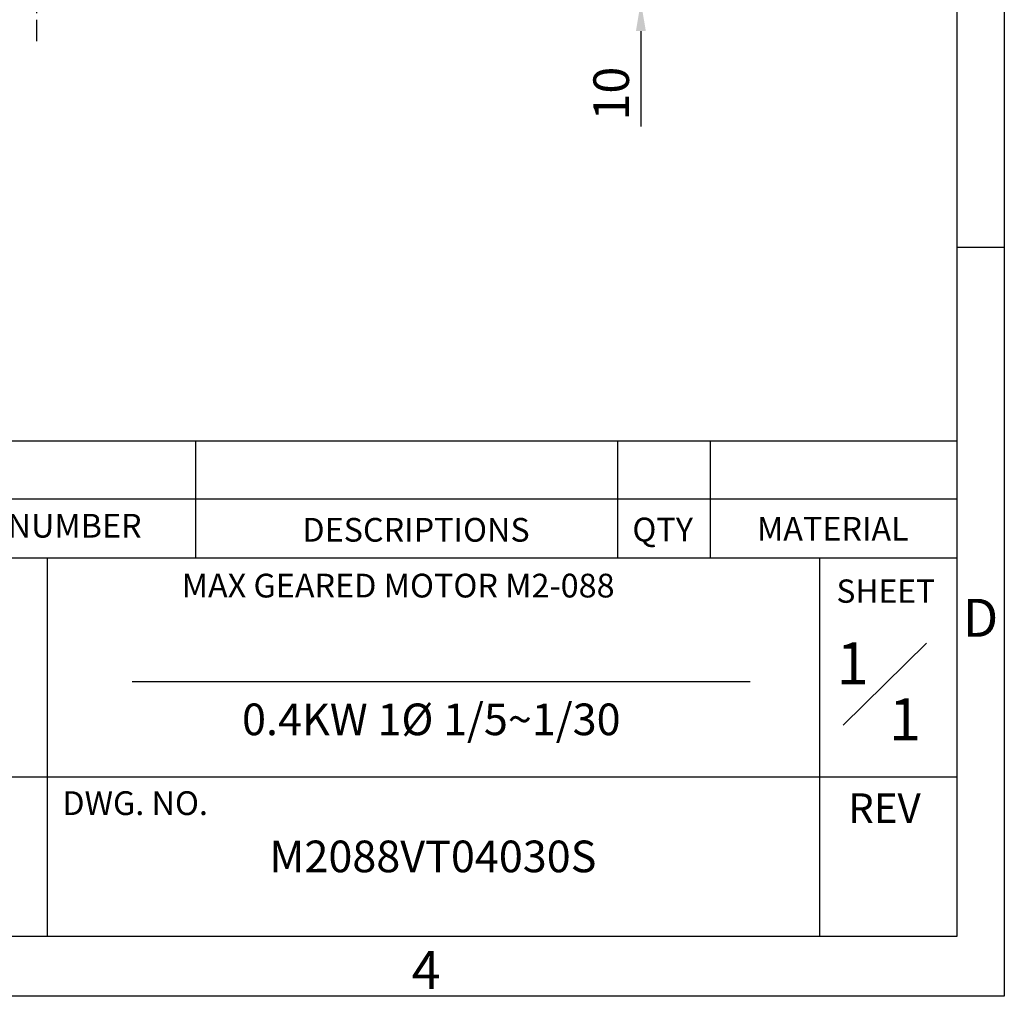
# Model space of a CAD drawing. Extents: x 0 to 12236, y -5506 to 545.
# Drawn here: x 588 to 774, y 0 to 185 of the extents above; entities that cross this region are included whole.
import ezdxf

# ---------------------------------------------------------------- set-up
doc = ezdxf.new("R2010")
doc.units = 0
doc.header["$LTSCALE"] = 5
doc.header["$MEASUREMENT"] = 0
doc.linetypes.add('CENTER', pattern=[2, 1.25, -0.25, 0.25, -0.25])
doc.layers.get('Defpoints').update_dxf_attribs({"linetype": 'CONTINUOUS'})
for name, color, linetype in [('CENTER', 1, 'CENTER'), ('DIM', 2, 'CONTINUOUS'), ('LOGO', 5, 'CONTINUOUS'), ('NEEDLE', 2, 'CONTINUOUS'), ('TEXT', 4, 'CONTINUOUS'), ('THIN', 3, 'CONTINUOUS')]:
    doc.layers.add(name, color=color, linetype=linetype)
doc.styles.add('DIM', font='romans.shx', dxfattribs={"width": 0.8})
doc.styles.add('GULIM', font='Gulim.ttf')
doc.styles.get("Standard").update_dxf_attribs({"font": 'romans.shx'})
doc.dimstyles.get("Standard").update_dxf_attribs({"dimscale": 2.25, "dimtxt": 3, "dimasz": 2.5, "dimexe": 1, "dimexo": 1, "dimgap": 1, "dimtad": 1, "dimdec": 4, "dimdsep": 46, "dimtxsty": 'DIM', "dimcen": 0, "dimclrd": 256, "dimclre": 256, "dimclrt": 256, "dimadec": 4, "dimazin": 2, "dimtfac": 1, "dimtdec": 4, "dimtmove": 0, "dimatfit": 0, "dimfxl": 0, "dimtolj": 1, "dimtzin": 0, "dimlwd": -1, "dimlwe": -1, "dimarcsym": 0})

# ---------------------------------------------------------------- blocks, each defined once
blk = doc.blocks.new('*D26')
at = {"layer": 'Defpoints', "color": 0}
for p in [(590.8, 198.63), (590.8, 188.63), (705.4, 188.63)]:
    blk.add_point(p, dxfattribs=at)
at = {"layer": 'DIM'}
for p, q in [((705.4, 204.25), (705.4, 209.88)), ((593.05, 198.63), (707.65, 198.63)), ((705.4, 198.63), (705.4, 188.63)), ((593.05, 188.63), (707.65, 188.63)), ((705.4, 183), (705.4, 164.9))]:
    blk.add_line(p, q, dxfattribs=at)
for points in [[(704.46, 204.25), (706.34, 204.25), (705.4, 198.63)], [(704.46, 183), (706.34, 183), (705.4, 188.63)]]:
    blk.add_solid(points, dxfattribs=at)
at = {"layer": 'DIM', "insert": (699.77, 171.14), "char_height": 6.75, "attachment_point": 5, "rotation": 90, "style": 'DIM'}
blk.add_mtext('\\A1;10', dxfattribs=at)

msp = doc.modelspace()

# ---------------------------------------------------------------- linework, layer by layer
at = {"layer": 'CENTER'}
msp.add_line((590.80215, 375.12599), (590.80215, 181.06722), dxfattribs=at)
at = {"layer": 'DIM'}
msp.add_line((765.38906, 142.01413), (774.32871, 142.01413), dxfattribs=at)
at = {"layer": 'LOGO'}
for p, q in [((765.38906, 11.37719), (765.38906, 533.92494)), ((21.84996, 11.37719), (765.38906, 11.37719))]:
    msp.add_line(p, q, dxfattribs=at)
at = {"layer": 'NEEDLE'}
for p, q in [((774.32871, 545.08093), (774.32871, 0)), ((539.42093, 105.3407), (765.38906, 105.3407)), ((621.02093, 83.13237), (621.02093, 105.3407)), ((701.02093, 83.13237), (701.02093, 105.3407)), ((718.62093, 83.13237), (718.62093, 105.3407)), ((539.42093, 94.3407), (765.38906, 94.3407)), ((739.33031, 11.37719), (739.33031, 83.13237)), ((759.56116, 66.92405), (743.74549, 51.37785)), ((608.9535, 59.67415), (726.14185, 59.67415)), ((774.32871, 0), (13.01408, 0))]:
    msp.add_line(p, q, dxfattribs=at)
at = {"layer": 'THIN'}
for p, q in [((454.95855, 83.13237), (765.38906, 83.13237)), ((592.83093, 83.04247), (592.83093, 11.37719)), ((557.02093, 41.63237), (740.33031, 41.63237)), ((740.33031, 41.63237), (765.33031, 41.63237))]:
    msp.add_line(p, q, dxfattribs=at)

# ---------------------------------------------------------------- texts
at = {"layer": 'DIM', "style": 'GULIM'}
for s, p in [('PART NUMBER', (568.73428, 86.96292)), ('DESCRIPTIONS', (641.19368, 86.19576)), ('QTY', (703.79405, 86.24853)), ('MATERIAL', (727.42079, 86.38712))]:
    msp.add_text(s, height=4.5, dxfattribs=at).set_placement(p)
at = {"layer": 'DIM', "char_height": 4.5, "attachment_point": 1, "style": 'GULIM'}
for s, insert, width in [('MAX GEARED MOTOR M2-088', (618.32223, 80.11649), 99.1502376), ('DWG. NO.', (595.67252, 38.87152), 31.3799766)]:
    msp.add_mtext(s, dxfattribs=dict(at, insert=insert, width=width))
at = {"layer": 'NEEDLE', "style": 'GULIM'}
msp.add_text('SHEET', height=4.42, dxfattribs=at).set_placement((742.49406, 74.61017))
at = {"layer": 'TEXT', "style": 'GULIM'}
for s, height, p in [('1', 8, (742.54864, 59.12666)), ('1', 8, (752.46027, 48.50478)), ('0.4KW 1%%c 1/5~1/30', 6, (629.76068, 49.50744)), ('M2088VT04030S', 6, (634.94753, 23.52265))]:
    msp.add_text(s, height=height, dxfattribs=at).set_placement(p)
at = {"layer": 'TEXT'}
msp.add_text('REV', height=5.6, dxfattribs=at).set_placement((744.72249, 32.87028))
at = {"layer": 'THIN'}
for s, p in [('D', (766.42573, 68.15739)), ('4', (661.94222, 1.41424))]:
    msp.add_text(s, height=7.2, dxfattribs=at).set_placement(p)

# ---------------------------------------------------------------- dimensions: what is measured, and where the dimension line sits
at = {"layer": 'DIM'}
dim = msp.add_linear_dim(base=(705.39786, 188.62599), p1=(590.80215, 198.62599), p2=(590.80215, 188.62599), angle=90, dimstyle='Standard', dxfattribs=at)
dim.commit()
dim.dimension.update_dxf_attribs({"geometry": '*D26', "text_midpoint": (705.39786, 171.14028), "dimtype": 160})

doc.saveas('drawing.dxf')
